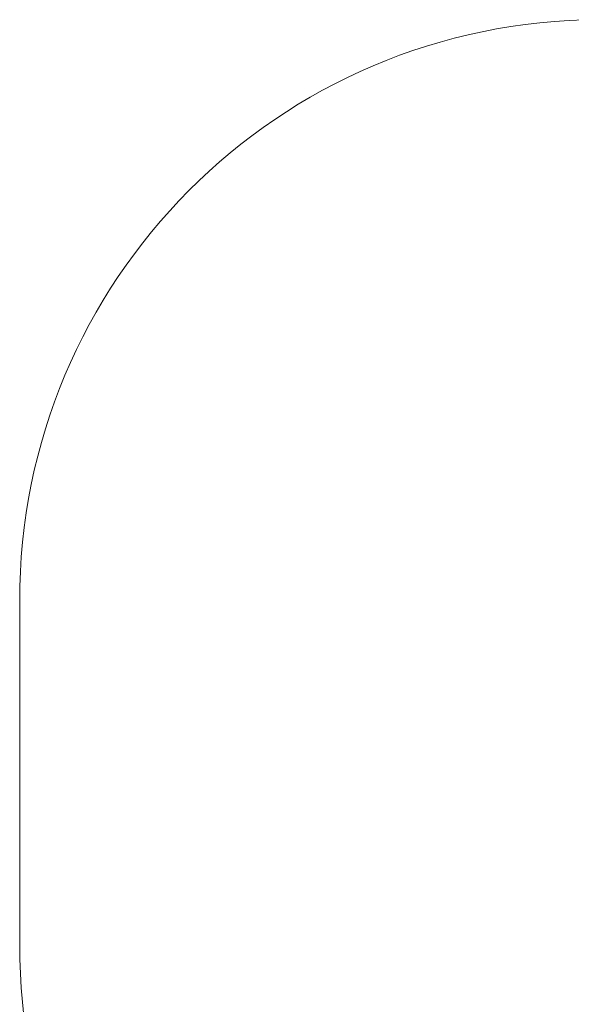
# Model space of a CAD drawing. Units: millimetres. Extents: x 16479 to 22845, y -2086 to 2271.
# Drawn here: x 16479 to 17907, y -278 to 2271 of the extents above; entities that cross this region are included whole.
import ezdxf

# ---------------------------------------------------------------- set-up
doc = ezdxf.new("R2010")
doc.units = ezdxf.units.MM
doc.header["$MEASUREMENT"] = 0
doc.linetypes.add('Wipeout_Contour', pattern=[1000, 0, -1000])
doc.layers.add('STREFA', color=7, linetype='Continuous')
doc.layers.add('STREFA_Nr_pióra__7', color=7, linetype='Continuous', lineweight=18)
doc.styles.add('GENERATED_STYLE_1', font='txt')
doc.dimstyles.new('GENERATED_STYLE__1', dxfattribs={"dimtxt": 150, "dimasz": 47.5, "dimexe": 0.18, "dimexo": 300, "dimgap": 0.09, "dimtad": 0, "dimtih": 1, "dimtoh": 1, "dimdec": 0, "dimlfac": 0.1, "dimzin": 0, "dimdsep": 46, "dimtxsty": 'GENERATED_STYLE_1', "dimblk": 'ARROWHEAD_5', "dimblk1": 'ARROWHEAD_5', "dimblk2": 'ARROWHEAD_5', "dimcen": 0.09, "dimclrd": 7, "dimclre": 7, "dimclrt": 7, "dimazin": 0, "dimtfac": 1, "dimtdec": 4, "dimtmove": 0, "dimatfit": 3, "dimfxl": 0, "dimtolj": 1, "dimtzin": 0, "dimarcsym": 0})

# ---------------------------------------------------------------- blocks, each defined once
blk = doc.blocks.new('*D1')
at = {"layer": 'STREFA', "linetype": 'Continuous', "lineweight": 0, "true_color": 0x000000}
for points in [[(16478.5, -1985.7), (16526.8, -1998.6), (16526.8, -1972.8)], [(22454.9, -1985.7), (22406.6, -1972.8), (22406.6, -1998.6)]]:
    blk.add_hatch(color=18, dxfattribs=at).paths.add_polyline_path(points)
at = {"layer": 'STREFA_Nr_pióra__7', "linetype": 'Continuous'}
for p, q in [((22454.9, -2032.6), (22454.9, -131.5)), ((16478.5, -2032.6), (16478.5, -452.2)), ((16478.5, -1985.7), (16526.8, -1972.8)), ((16478.5, -1985.7), (16526.8, -1998.6)), ((16526.8, -1972.8), (16526.8, -1998.6)), ((16526.8, -1985.7), (19283.5, -1985.7)), ((19649.9, -1985.7), (22406.6, -1985.7)), ((22454.9, -1985.7), (22406.6, -1972.8)), ((22406.6, -1998.6), (22406.6, -1972.8)), ((22454.9, -1985.7), (22406.6, -1998.6))]:
    blk.add_line(p, q, dxfattribs=at)
at = {"color": 254, "linetype": 'Wipeout_Contour', "lineweight": 0, "ltscale": 78271.851122}
blk.add_wipeout([(19270.9, -2085.7), (19662.4, -2085.7), (19662.4, -1885.7), (19270.9, -1885.7)], dxfattribs=at).dxf.layer = 'STREFA'
at = {"layer": 'STREFA_Nr_pióra__7', "insert": (19295.9, -2060.7), "char_height": 150, "attachment_point": 7, "style": 'GENERATED_STYLE_1'}
blk.add_mtext('\\A1;{\\fArial|b0|i0|c238|p38;598}', dxfattribs=at)
blk = doc.blocks.new('ARROWHEAD_5')
at = {"color": 0, "linetype": 'Continuous', "lineweight": 0}
blk.add_line((0, 0), (-1, 0), dxfattribs=at)
blk.add_solid([(-1, 0.2679), (0, 0), (-1, -0.2679), (-1, 0.2679)], dxfattribs=at)

msp = doc.modelspace()

# ---------------------------------------------------------------- linework, layer by layer
at = {"layer": 'STREFA_Nr_pióra__7', "linetype": 'Continuous'}
for q in [(16478.6, 765), (16478.5, -135)]:
    msp.add_line((16478.5, 765), q, dxfattribs=at)
for centre, start, end in [((17981.4, 767.9), 90.1097, 180.1097), ((17981.4, -126.4), 179.8903, 269.8903)]:
    msp.add_arc(centre, 1502.9, start, end, dxfattribs=at)

# ---------------------------------------------------------------- next in the draw order: dimensions: what is measured, and where the dimension line sits
at = {"layer": 'STREFA', "linetype": 'Continuous'}
dim = msp.add_linear_dim(base=(22454.9, -1985.7), p1=(16478.5, -152.2), p2=(22454.9, 168.5), dimstyle='GENERATED_STYLE__1', dxfattribs=at)
dim.commit()
dim.dimension.update_dxf_attribs({"geometry": '*D1', "text_midpoint": (19466.7, -1985.7), "dimtype": 160})

doc.saveas('drawing.dxf')
